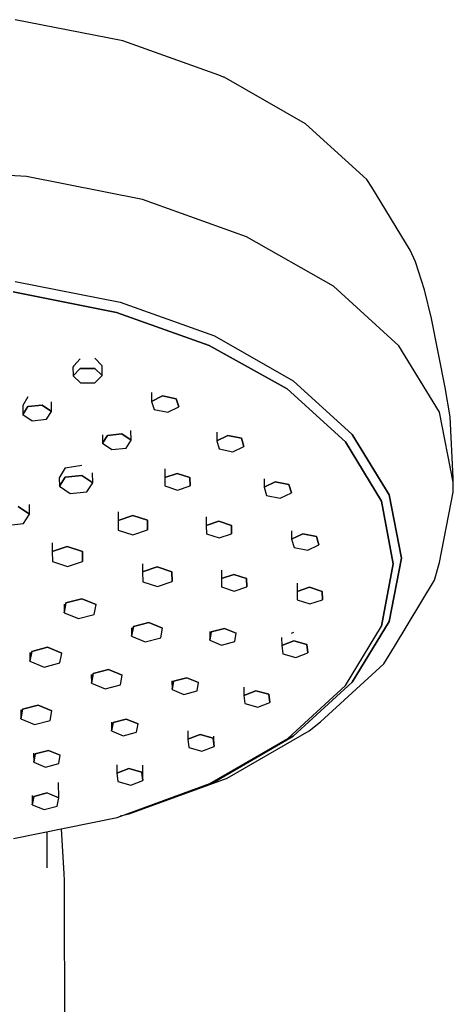
# Model space of a CAD drawing. Extents: x -0.16 to 0.16, y -0.64 to 0.64.
# Drawn here: x 0.05 to 0.09, y 0.28 to 0.37 of the extents above; entities that cross this region are included whole.
import ezdxf

# ---------------------------------------------------------------- set-up
doc = ezdxf.new("R2010")
doc.units = 0
doc.layers.get('0').update_dxf_attribs({"linetype": 'CONTINUOUS'})

msp = doc.modelspace()

# ---------------------------------------------------------------- linework, layer by layer
at = {"linetype": 'CONTINUOUS'}
for p, q in [((0.05833, 0.369526), (0.048654, 0.371435)), ((0.058475, 0.369494), (0.05833, 0.369526)), ((0.067219, 0.366372), (0.058475, 0.369494)), ((0.067645, 0.366212), (0.067219, 0.366372)), ((0.067703, 0.366185), (0.067645, 0.366212)), ((0.075128, 0.361951), (0.067703, 0.366185)), ((0.080715, 0.356869), (0.075128, 0.361951)), ((0.049682, 0.357132), (0.038552, 0.357812)), ((0.060255, 0.355046), (0.049682, 0.357132)), ((0.081156, 0.356166), (0.080715, 0.356869)), ((0.084661, 0.350433), (0.081156, 0.356166)), ((0.06974, 0.351659), (0.060255, 0.355046)), ((0.077662, 0.347142), (0.06974, 0.351659)), ((0.085139, 0.349362), (0.084661, 0.350433)), ((0.085966, 0.34682), (0.085139, 0.349362)), ((0.048661, 0.347578), (0.058229, 0.34569)), ((0.048495, 0.346625), (0.057903, 0.344769)), ((0.057903, 0.344769), (0.048495, 0.346625)), ((0.083622, 0.34172), (0.077662, 0.347142)), ((0.086595, 0.344221), (0.085966, 0.34682)), ((0.058229, 0.34569), (0.066813, 0.342625)), ((0.057903, 0.344769), (0.066341, 0.341754)), ((0.066341, 0.341754), (0.057903, 0.344769)), ((0.087834, 0.337927), (0.086595, 0.344221)), ((0.066813, 0.342625), (0.073982, 0.338537)), ((0.066341, 0.341754), (0.073441, 0.337797)), ((0.073441, 0.337797), (0.066341, 0.341754)), ((0.087324, 0.335666), (0.083622, 0.34172)), ((0.054585, 0.340544), (0.054016, 0.339883)), ((0.055907, 0.340596), (0.056575, 0.339897)), ((0.054016, 0.339883), (0.053931, 0.339789)), ((0.053931, 0.339789), (0.053942, 0.338996)), ((0.053942, 0.338996), (0.054597, 0.339658)), ((0.054597, 0.339658), (0.053942, 0.338996)), ((0.054597, 0.339658), (0.05592, 0.339666)), ((0.05592, 0.339666), (0.054597, 0.339658)), ((0.05592, 0.339666), (0.056587, 0.339013)), ((0.056587, 0.339013), (0.05592, 0.339666)), ((0.056587, 0.339013), (0.056575, 0.339897)), ((0.053942, 0.338996), (0.054609, 0.338343)), ((0.054609, 0.338343), (0.055931, 0.338352)), ((0.055931, 0.338352), (0.056587, 0.339013)), ((0.079377, 0.33363), (0.073982, 0.338537)), ((0.073982, 0.338537), (0.079377, 0.33363)), ((0.061089, 0.337454), (0.06109, 0.33666)), ((0.073441, 0.337797), (0.078753, 0.332966)), ((0.078753, 0.332966), (0.073441, 0.337797)), ((0.088295, 0.335241), (0.087834, 0.337927)), ((0.049814, 0.337059), (0.04936, 0.336276)), ((0.051976, 0.335746), (0.051965, 0.336612)), ((0.06109, 0.33666), (0.062101, 0.337153)), ((0.062101, 0.337153), (0.06109, 0.33666)), ((0.06109, 0.33666), (0.061323, 0.335914)), ((0.062101, 0.337153), (0.063345, 0.3369)), ((0.063345, 0.3369), (0.062101, 0.337153)), ((0.063345, 0.3369), (0.063578, 0.336153)), ((0.063578, 0.336153), (0.063345, 0.3369)), ((0.04936, 0.336276), (0.049371, 0.335476)), ((0.049371, 0.335476), (0.049825, 0.336191)), ((0.049825, 0.336191), (0.049371, 0.335476)), ((0.049825, 0.336191), (0.051128, 0.336325)), ((0.051128, 0.336325), (0.049825, 0.336191)), ((0.051128, 0.336325), (0.051976, 0.335746)), ((0.051976, 0.335746), (0.051128, 0.336325)), ((0.051522, 0.335032), (0.051976, 0.335746)), ((0.061323, 0.335914), (0.062567, 0.335661)), ((0.062567, 0.335661), (0.063578, 0.336153)), ((0.08858, 0.329283), (0.087324, 0.335666)), ((0.049371, 0.335476), (0.050219, 0.334897)), ((0.050219, 0.334897), (0.051522, 0.335032)), ((0.088578, 0.329663), (0.088295, 0.335241)), ((0.059227, 0.333113), (0.059215, 0.334002)), ((0.067024, 0.333848), (0.067025, 0.333067)), ((0.056611, 0.333623), (0.056622, 0.332843)), ((0.056622, 0.332843), (0.057076, 0.333557)), ((0.057076, 0.333557), (0.056622, 0.332843)), ((0.057076, 0.333557), (0.058379, 0.333692)), ((0.058379, 0.333692), (0.057076, 0.333557)), ((0.058379, 0.333692), (0.059227, 0.333113)), ((0.059227, 0.333113), (0.058379, 0.333692)), ((0.058773, 0.332399), (0.059227, 0.333113)), ((0.067025, 0.333067), (0.068036, 0.33356)), ((0.068036, 0.33356), (0.067025, 0.333067)), ((0.067025, 0.333067), (0.067257, 0.332321)), ((0.068036, 0.33356), (0.06928, 0.333307)), ((0.06928, 0.333307), (0.068036, 0.33356)), ((0.06928, 0.333307), (0.069512, 0.33256)), ((0.069512, 0.33256), (0.06928, 0.333307)), ((0.078753, 0.332966), (0.08205, 0.327572)), ((0.08205, 0.327572), (0.078753, 0.332966)), ((0.079377, 0.33363), (0.082726, 0.328151)), ((0.082726, 0.328151), (0.079377, 0.33363)), ((0.056622, 0.332843), (0.05747, 0.332264)), ((0.05747, 0.332264), (0.058773, 0.332399)), ((0.067257, 0.332321), (0.068501, 0.332068)), ((0.068501, 0.332068), (0.069512, 0.33256)), ((0.053213, 0.330599), (0.052684, 0.329677)), ((0.053213, 0.330599), (0.05473, 0.330837)), ((0.055733, 0.329238), (0.055719, 0.330153)), ((0.062296, 0.330503), (0.062298, 0.329706)), ((0.052684, 0.329677), (0.052696, 0.328924)), ((0.052696, 0.328924), (0.053225, 0.329756)), ((0.053225, 0.329756), (0.052696, 0.328924)), ((0.053225, 0.329756), (0.054744, 0.329914)), ((0.054744, 0.329914), (0.053225, 0.329756)), ((0.054744, 0.329914), (0.055733, 0.329238)), ((0.055733, 0.329238), (0.054744, 0.329914)), ((0.062298, 0.329706), (0.063437, 0.330095)), ((0.063437, 0.330095), (0.062298, 0.329706)), ((0.062298, 0.329706), (0.062311, 0.328947)), ((0.063437, 0.330095), (0.064589, 0.329726)), ((0.064589, 0.329726), (0.063437, 0.330095)), ((0.064589, 0.329726), (0.064601, 0.328967)), ((0.064601, 0.328967), (0.064589, 0.329726)), ((0.071338, 0.32961), (0.071339, 0.328841)), ((0.071339, 0.328841), (0.07235, 0.329334)), ((0.07235, 0.329334), (0.071339, 0.328841)), ((0.07235, 0.329334), (0.073594, 0.32908)), ((0.073594, 0.32908), (0.07235, 0.329334)), ((0.088562, 0.329375), (0.088579, 0.329463)), ((0.088579, 0.329463), (0.088578, 0.329663)), ((0.088581, 0.32918), (0.08858, 0.329283)), ((0.052696, 0.328924), (0.053684, 0.328248)), ((0.053684, 0.328248), (0.055203, 0.328406)), ((0.055203, 0.328406), (0.055733, 0.329238)), ((0.062311, 0.328947), (0.063462, 0.328577)), ((0.063462, 0.328577), (0.064601, 0.328967)), ((0.071339, 0.328841), (0.071572, 0.328095)), ((0.073594, 0.32908), (0.073827, 0.328334)), ((0.073827, 0.328334), (0.073594, 0.32908)), ((0.087333, 0.32198), (0.088585, 0.328372)), ((0.088585, 0.328372), (0.088581, 0.32918)), ((0.071572, 0.328095), (0.072816, 0.327841)), ((0.072816, 0.327841), (0.073827, 0.328334)), ((0.08205, 0.327572), (0.083105, 0.321844)), ((0.083105, 0.321844), (0.08205, 0.327572)), ((0.082726, 0.328151), (0.083863, 0.322374)), ((0.083863, 0.322374), (0.082726, 0.328151)), ((0.04895, 0.32708), (0.049971, 0.326382)), ((0.049971, 0.326382), (0.04895, 0.32708)), ((0.049971, 0.326382), (0.049958, 0.327268)), ((0.058039, 0.326592), (0.058041, 0.32581)), ((0.049424, 0.325523), (0.049971, 0.326382)), ((0.058041, 0.32581), (0.059369, 0.326264)), ((0.059369, 0.326264), (0.058041, 0.32581)), ((0.058041, 0.32581), (0.058055, 0.324926)), ((0.059369, 0.326264), (0.060711, 0.325834)), ((0.060711, 0.325834), (0.059369, 0.326264)), ((0.060711, 0.325834), (0.060725, 0.324949)), ((0.060725, 0.324949), (0.060711, 0.325834)), ((0.066078, 0.326126), (0.066081, 0.325341)), ((0.066081, 0.325341), (0.06722, 0.325731)), ((0.06722, 0.325731), (0.066081, 0.325341)), ((0.06722, 0.325731), (0.068371, 0.325361)), ((0.068371, 0.325361), (0.06722, 0.325731)), ((0.047856, 0.32536), (0.049424, 0.325523)), ((0.058055, 0.324926), (0.059397, 0.324495)), ((0.059397, 0.324495), (0.060725, 0.324949)), ((0.066081, 0.325341), (0.066093, 0.324582)), ((0.068371, 0.325361), (0.068383, 0.324602)), ((0.068383, 0.324602), (0.068371, 0.325361)), ((0.073854, 0.324856), (0.073855, 0.324099)), ((0.066093, 0.324582), (0.067244, 0.324213)), ((0.067244, 0.324213), (0.068383, 0.324602)), ((0.073855, 0.324099), (0.074866, 0.324592)), ((0.074866, 0.324592), (0.073855, 0.324099)), ((0.073855, 0.324099), (0.074088, 0.323353)), ((0.074866, 0.324592), (0.07611, 0.324338)), ((0.07611, 0.324338), (0.074866, 0.324592)), ((0.07611, 0.324338), (0.076343, 0.323592)), ((0.076343, 0.323592), (0.07611, 0.324338)), ((0.052037, 0.323769), (0.052039, 0.322965)), ((0.052039, 0.322965), (0.05341, 0.323434)), ((0.05341, 0.323434), (0.052039, 0.322965)), ((0.05341, 0.323434), (0.054796, 0.322989)), ((0.054796, 0.322989), (0.05341, 0.323434)), ((0.054796, 0.322989), (0.054811, 0.322076)), ((0.054811, 0.322076), (0.054796, 0.322989)), ((0.074088, 0.323353), (0.075332, 0.323099)), ((0.075332, 0.323099), (0.076343, 0.323592)), ((0.052039, 0.322965), (0.052054, 0.322052)), ((0.08273, 0.31659), (0.083863, 0.322374)), ((0.083863, 0.322374), (0.08273, 0.31659)), ((0.052054, 0.322052), (0.05344, 0.321607)), ((0.05344, 0.321607), (0.054811, 0.322076)), ((0.060271, 0.321862), (0.060273, 0.321114)), ((0.060273, 0.321114), (0.0616, 0.321568)), ((0.0616, 0.321568), (0.060273, 0.321114)), ((0.0616, 0.321568), (0.062943, 0.321137)), ((0.062943, 0.321137), (0.0616, 0.321568)), ((0.067453, 0.321279), (0.067455, 0.320505)), ((0.083105, 0.321844), (0.082054, 0.31619)), ((0.082054, 0.31619), (0.083105, 0.321844)), ((0.086886, 0.320355), (0.087333, 0.32198)), ((0.060273, 0.321114), (0.060287, 0.320229)), ((0.062943, 0.321137), (0.062957, 0.320253)), ((0.062957, 0.320253), (0.062943, 0.321137)), ((0.067455, 0.320505), (0.068595, 0.320894)), ((0.068595, 0.320894), (0.067455, 0.320505)), ((0.067455, 0.320505), (0.067468, 0.319746)), ((0.068595, 0.320894), (0.069746, 0.320525)), ((0.069746, 0.320525), (0.068595, 0.320894)), ((0.069746, 0.320525), (0.069758, 0.319766)), ((0.069758, 0.319766), (0.069746, 0.320525)), ((0.083224, 0.314332), (0.086886, 0.320355)), ((0.060287, 0.320229), (0.061629, 0.319799)), ((0.061629, 0.319799), (0.062957, 0.320253)), ((0.067468, 0.319746), (0.068619, 0.319376)), ((0.068619, 0.319376), (0.069758, 0.319766)), ((0.074349, 0.320084), (0.074351, 0.319327)), ((0.074351, 0.319327), (0.075491, 0.319716)), ((0.075491, 0.319716), (0.074351, 0.319327)), ((0.075491, 0.319716), (0.076642, 0.319347)), ((0.076642, 0.319347), (0.075491, 0.319716)), ((0.053294, 0.318301), (0.054747, 0.318679)), ((0.054747, 0.318679), (0.053294, 0.318301)), ((0.054747, 0.318679), (0.056036, 0.318147)), ((0.056036, 0.318147), (0.054747, 0.318679)), ((0.074351, 0.319327), (0.074364, 0.318568)), ((0.074364, 0.318568), (0.075515, 0.318198)), ((0.075515, 0.318198), (0.076654, 0.318588)), ((0.076642, 0.319347), (0.076654, 0.318588)), ((0.076654, 0.318588), (0.076642, 0.319347)), ((0.05312, 0.318184), (0.053131, 0.317392)), ((0.053131, 0.317392), (0.053294, 0.318301)), ((0.053294, 0.318301), (0.053131, 0.317392)), ((0.055873, 0.317238), (0.056036, 0.318147)), ((0.053131, 0.317392), (0.05442, 0.31686)), ((0.05442, 0.31686), (0.055873, 0.317238)), ((0.059264, 0.316022), (0.059273, 0.315264)), ((0.059273, 0.315264), (0.059432, 0.316144)), ((0.059432, 0.316144), (0.059273, 0.315264)), ((0.059432, 0.316144), (0.060839, 0.31651)), ((0.060839, 0.31651), (0.059432, 0.316144)), ((0.060839, 0.31651), (0.062088, 0.315996)), ((0.062088, 0.315996), (0.060839, 0.31651)), ((0.061929, 0.315115), (0.062088, 0.315996)), ((0.066535, 0.315651), (0.067742, 0.315965)), ((0.067742, 0.315965), (0.066535, 0.315651)), ((0.067742, 0.315965), (0.068813, 0.315524)), ((0.068813, 0.315524), (0.067742, 0.315965)), ((0.078759, 0.310773), (0.082054, 0.31619)), ((0.08273, 0.31659), (0.079384, 0.311087)), ((0.079384, 0.311087), (0.08273, 0.31659)), ((0.059273, 0.315264), (0.060522, 0.314749)), ((0.060522, 0.314749), (0.061929, 0.315115)), ((0.06639, 0.315677), (0.066399, 0.314896)), ((0.066399, 0.314896), (0.066535, 0.315651)), ((0.066535, 0.315651), (0.066399, 0.314896)), ((0.068677, 0.314768), (0.068813, 0.315524)), ((0.072943, 0.315152), (0.072951, 0.3144)), ((0.073846, 0.315534), (0.074043, 0.315622)), ((0.050167, 0.313881), (0.05162, 0.314259)), ((0.05162, 0.314259), (0.050167, 0.313881)), ((0.05162, 0.314259), (0.052909, 0.313728)), ((0.052909, 0.313728), (0.05162, 0.314259)), ((0.066399, 0.314896), (0.06747, 0.314454)), ((0.06747, 0.314454), (0.068677, 0.314768)), ((0.072951, 0.3144), (0.074052, 0.314825)), ((0.074052, 0.314825), (0.072951, 0.3144)), ((0.072951, 0.3144), (0.073037, 0.313643)), ((0.074052, 0.314825), (0.075237, 0.314493)), ((0.075237, 0.314493), (0.074052, 0.314825)), ((0.075237, 0.314493), (0.075323, 0.313736)), ((0.075323, 0.313736), (0.075237, 0.314493)), ((0.082243, 0.312738), (0.083224, 0.314332)), ((0.049993, 0.313784), (0.050003, 0.312972)), ((0.050003, 0.312972), (0.050167, 0.313881)), ((0.050167, 0.313881), (0.050003, 0.312972)), ((0.052746, 0.312819), (0.052909, 0.313728)), ((0.073037, 0.313643), (0.074222, 0.313311)), ((0.074222, 0.313311), (0.075323, 0.313736)), ((0.050003, 0.312972), (0.051293, 0.312441)), ((0.051293, 0.312441), (0.052746, 0.312819)), ((0.05577, 0.311865), (0.057177, 0.312231)), ((0.057177, 0.312231), (0.05577, 0.311865)), ((0.057177, 0.312231), (0.058426, 0.311717)), ((0.058426, 0.311717), (0.057177, 0.312231)), ((0.076472, 0.307445), (0.082243, 0.312738)), ((0.055601, 0.31177), (0.055611, 0.310985)), ((0.055611, 0.310985), (0.05577, 0.311865)), ((0.05577, 0.311865), (0.055611, 0.310985)), ((0.058267, 0.310836), (0.058426, 0.311717)), ((0.063097, 0.311158), (0.064304, 0.311472)), ((0.064304, 0.311472), (0.063097, 0.311158)), ((0.064304, 0.311472), (0.065375, 0.31103)), ((0.065375, 0.31103), (0.064304, 0.311472)), ((0.055611, 0.310985), (0.05686, 0.31047)), ((0.05686, 0.31047), (0.058267, 0.310836)), ((0.062951, 0.311195), (0.062961, 0.310402)), ((0.062961, 0.310402), (0.063097, 0.311158)), ((0.063097, 0.311158), (0.062961, 0.310402)), ((0.065239, 0.310275), (0.065375, 0.31103)), ((0.069488, 0.310625), (0.069497, 0.309872)), ((0.073501, 0.305929), (0.078759, 0.310773)), ((0.079384, 0.311087), (0.073993, 0.306142)), ((0.073993, 0.306142), (0.079384, 0.311087)), ((0.062961, 0.310402), (0.064032, 0.309961)), ((0.064032, 0.309961), (0.065239, 0.310275)), ((0.069497, 0.309872), (0.070597, 0.310297)), ((0.070597, 0.310297), (0.069497, 0.309872)), ((0.069497, 0.309872), (0.069582, 0.309115)), ((0.070597, 0.310297), (0.071782, 0.309965)), ((0.071782, 0.309965), (0.070597, 0.310297)), ((0.071782, 0.309965), (0.071868, 0.309207)), ((0.071868, 0.309207), (0.071782, 0.309965)), ((0.049343, 0.308607), (0.050751, 0.308973)), ((0.050751, 0.308973), (0.049343, 0.308607)), ((0.050751, 0.308973), (0.051999, 0.308459)), ((0.051999, 0.308459), (0.050751, 0.308973)), ((0.069582, 0.309115), (0.070768, 0.308783)), ((0.070768, 0.308783), (0.071868, 0.309207)), ((0.049174, 0.308543), (0.049185, 0.307727)), ((0.049185, 0.307727), (0.049343, 0.308607)), ((0.049343, 0.308607), (0.049185, 0.307727)), ((0.049185, 0.307727), (0.050434, 0.307212)), ((0.051841, 0.307578), (0.051999, 0.308459)), ((0.050434, 0.307212), (0.051841, 0.307578)), ((0.057432, 0.307439), (0.057441, 0.306633)), ((0.057441, 0.306633), (0.057577, 0.307388)), ((0.057577, 0.307388), (0.057441, 0.306633)), ((0.057577, 0.307388), (0.058785, 0.307702)), ((0.058785, 0.307702), (0.057577, 0.307388)), ((0.058785, 0.307702), (0.059856, 0.307261)), ((0.059856, 0.307261), (0.058785, 0.307702)), ((0.05972, 0.306505), (0.059856, 0.307261)), ((0.075444, 0.306633), (0.076472, 0.307445)), ((0.057441, 0.306633), (0.058513, 0.306191)), ((0.058513, 0.306191), (0.05972, 0.306505)), ((0.064402, 0.306645), (0.06441, 0.30589)), ((0.06441, 0.30589), (0.06551, 0.306315)), ((0.06551, 0.306315), (0.06441, 0.30589)), ((0.06551, 0.306315), (0.066696, 0.305982)), ((0.066696, 0.305982), (0.06551, 0.306315)), ((0.066392, 0.30183), (0.073501, 0.305929)), ((0.066696, 0.305982), (0.066781, 0.305225)), ((0.066781, 0.305225), (0.066696, 0.305982)), ((0.066781, 0.305225), (0.066771, 0.306167)), ((0.066827, 0.302003), (0.073993, 0.306142)), ((0.073993, 0.306142), (0.066827, 0.302003)), ((0.067983, 0.302324), (0.075444, 0.306633)), ((0.06441, 0.30589), (0.064496, 0.305133)), ((0.064496, 0.305133), (0.065681, 0.3048)), ((0.065681, 0.3048), (0.066781, 0.305225)), ((0.050342, 0.304615), (0.050352, 0.303779)), ((0.050352, 0.303779), (0.050488, 0.304534)), ((0.050488, 0.304534), (0.050352, 0.303779)), ((0.050488, 0.304534), (0.051696, 0.304848)), ((0.051696, 0.304848), (0.050488, 0.304534)), ((0.051696, 0.304848), (0.052767, 0.304407)), ((0.052767, 0.304407), (0.051696, 0.304848)), ((0.052631, 0.303651), (0.052767, 0.304407)), ((0.050352, 0.303779), (0.051424, 0.303337)), ((0.051424, 0.303337), (0.052631, 0.303651)), ((0.057921, 0.303536), (0.057929, 0.302772)), ((0.0603, 0.302108), (0.060285, 0.303505)), ((0.057929, 0.302772), (0.059029, 0.303197)), ((0.059029, 0.303197), (0.057929, 0.302772)), ((0.057929, 0.302772), (0.058014, 0.302015)), ((0.059029, 0.303197), (0.060215, 0.302865)), ((0.060215, 0.302865), (0.059029, 0.303197)), ((0.060215, 0.302865), (0.0603, 0.302108)), ((0.0603, 0.302108), (0.060215, 0.302865)), ((0.05264, 0.300536), (0.052623, 0.301937)), ((0.057942, 0.298752), (0.066392, 0.30183)), ((0.058014, 0.302015), (0.0592, 0.301683)), ((0.059048, 0.29907), (0.067983, 0.302324)), ((0.0592, 0.301683), (0.0603, 0.302108)), ((0.066464, 0.301871), (0.066827, 0.302003)), ((0.066827, 0.302003), (0.066464, 0.301871)), ((0.050216, 0.300739), (0.050225, 0.299908)), ((0.050225, 0.299908), (0.050361, 0.300663)), ((0.050361, 0.300663), (0.050225, 0.299908)), ((0.050361, 0.300663), (0.051569, 0.300977)), ((0.051569, 0.300977), (0.050361, 0.300663)), ((0.051569, 0.300977), (0.05264, 0.300536)), ((0.05264, 0.300536), (0.051599, 0.300964)), ((0.050225, 0.299908), (0.051297, 0.299466)), ((0.051297, 0.299466), (0.052504, 0.29978)), ((0.052504, 0.29978), (0.05264, 0.300536)), ((0.048519, 0.296827), (0.057942, 0.298752)), ((0.058245, 0.298878), (0.059048, 0.29907)), ((0.051567, 0.294495), (0.051582, 0.297453)), ((0.053125, 0.293609), (0.052895, 0.297721)), ((0.051565, 0.294148), (0.051567, 0.294495)), ((0.053158, 0.293013), (0.053125, 0.293609)), ((0.05316, 0.292011), (0.053158, 0.293013)), ((0.053161, 0.291691), (0.05316, 0.292011)), ((0.053365, 0.203371), (0.053161, 0.291691))]:
    msp.add_line(p, q, dxfattribs=at)

doc.saveas('drawing.dxf')
